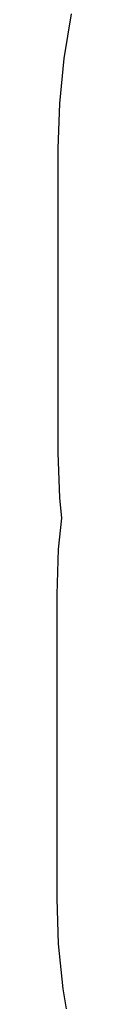
# Model space of a CAD drawing. Units: millimetres. Extents: x -3086 to 3093, y -2680 to 2680.
# Drawn here: x -3086 to -3055, y -703 to 1438 of the extents above; entities that cross this region are included whole.
import ezdxf

# ---------------------------------------------------------------- set-up
doc = ezdxf.new("R2010")
doc.units = ezdxf.units.MM

msp = doc.modelspace()

# ---------------------------------------------------------------- linework, layer by layer
for p, q in [((-3054.7, 1450.4), (-3070.7, 1353.6)), ((-3070.7, 1353.6), (-3080.3, 1255.9)), ((-3080.3, 1255.9), (-3083.5, 1157.8)), ((-3083.5, 1157.8), (-3083.5, 495.8)), ((-3083.5, 495.8), (-3080.3, 397.7)), ((-3080.3, 397.7), (-3076, 354)), ((-3076, 354), (-3082.7, 286.1)), ((-3082.7, 286.1), (-3085.9, 188)), ((-3085.9, 188), (-3085.9, -258.4)), ((-3085.9, -258.4), (-3085.9, -474)), ((-3085.9, -474), (-3082.7, -572.1)), ((-3082.7, -572.1), (-3073.1, -669.7)), ((-3073.1, -669.7), (-3065.9, -713.3))]:
    msp.add_line(p, q)

doc.saveas('drawing.dxf')
